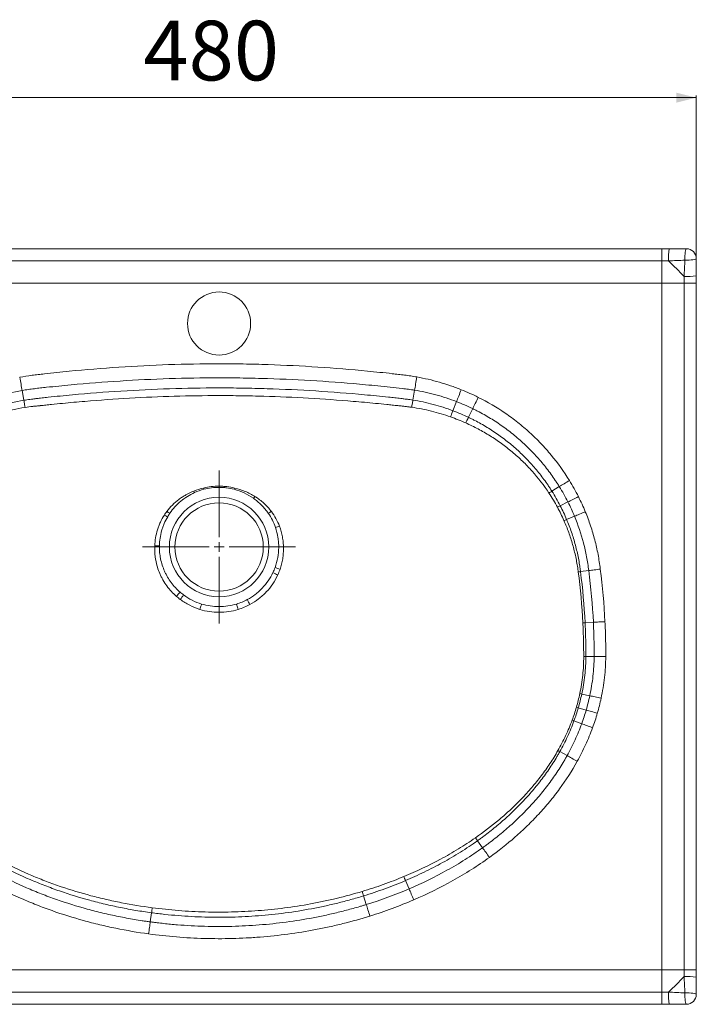
# Model space of a CAD drawing. Units: millimetres. Extents: x 148 to 743, y 48 to 543.
# Drawn here: x 403 to 743, y 48 to 543 of the extents above; entities that cross this region are included whole.
import ezdxf

# ---------------------------------------------------------------- set-up
doc = ezdxf.new("R2010")
doc.units = ezdxf.units.MM
doc.styles.add('SLDTEXTSTYLE0', font='TXT', dxfattribs={"width": 0.75})
doc.dimstyles.new('SLDDIMSTYLE0', dxfattribs={"dimtxt": 30, "dimasz": 3.302, "dimexe": 0, "dimexo": 0.0625, "dimgap": 7.5, "dimtad": 1, "dimrnd": 1e-09, "dimzin": 12, "dimdsep": 46, "dimtxsty": 'SLDTEXTSTYLE0', "dimsah": 1, "dimcen": 0.09, "dimadec": 0, "dimazin": 3, "dimtfac": 1, "dimtofl": 0, "dimtmove": 0, "dimatfit": 3, "dimfxl": 0, "dimfrac": 2, "dimtolj": 1, "dimtzin": 12, "dimarcsym": 0})

# ---------------------------------------------------------------- blocks, each defined once
blk = doc.blocks.new('_D')
at = {"color": 7, "linetype": 'Continuous', "lineweight": 0}
for p, q in [((262.95, 423.62), (262.95, 504.62)), ((262.95, 503.62), (742.95, 503.62)), ((742.95, 423.62), (742.95, 504.62))]:
    blk.add_line(p, q, dxfattribs=at)
for points in [[(262.95, 503.62), (272.95, 501.12), (272.95, 506.12)], [(742.95, 503.62), (732.95, 506.12), (732.95, 501.12)]]:
    blk.add_solid(points, dxfattribs=at)
at = {"color": 7, "linetype": 'Continuous', "lineweight": 0, "insert": (464.94, 542.3), "char_height": 30, "attachment_point": 1, "style": 'SLDTEXTSTYLE0'}
blk.add_mtext('480', dxfattribs=at)
blk = doc.blocks.new('SW_CENTERMARKSYMBOL_0')
at = {"color": 0, "linetype": 'Continuous', "lineweight": 0}
for p, q in [((0, 5), (0, 38.5)), ((-5, 0), (-38.5, 0)), ((0, 0), (-2.5, 0)), ((0, 0), (0, 2.5)), ((0, 0), (0, -2.5)), ((0, 0), (2.5, 0)), ((5, 0), (38.5, 0)), ((0, -5), (0, -38.5))]:
    blk.add_line(p, q, dxfattribs=at)

msp = doc.modelspace()

# ---------------------------------------------------------------- linework, layer by layer
at = {"color": 7, "linetype": 'Continuous', "lineweight": 15}
for p, q in [((280.286, 427.624), (725.609, 427.624)), ((725.609, 427.624), (729.311, 427.624)), ((725.609, 427.624), (725.609, 421.502)), ((729.311, 427.624), (737.947, 427.624)), ((725.609, 421.502), (280.286, 421.502)), ((728.975, 421.502), (725.609, 421.502)), ((725.609, 421.502), (725.609, 410.285)), ((742.947, 422.624), (742.947, 413.988)), ((736.826, 410.285), (736.826, 413.651)), ((742.947, 413.988), (742.947, 410.285)), ((725.609, 410.285), (280.286, 410.285)), ((725.609, 410.285), (736.826, 410.285)), ((725.609, 64.962), (725.609, 410.285)), ((736.826, 410.285), (742.947, 410.285)), ((736.826, 64.962), (736.826, 410.285)), ((742.947, 410.285), (742.947, 64.962)), ((404.793, 351.399), (403.918, 356.377)), ((601.249, 356.5), (600.408, 351.513)), ((622.342, 350.749), (620.555, 346.165)), ((630.485, 347.208), (628.355, 342.854)), ((674.056, 307.985), (670.342, 305.69)), ((678.382, 300.29), (674.534, 298.341)), ((681.699, 293.089), (677.751, 291.454)), ((688.875, 265.755), (684.727, 265.225)), ((502.947, 244.78), (502.947, 247.624)), ((691.18, 239.774), (687.009, 239.567)), ((691.587, 222.567), (687.42, 222.617)), ((689.378, 202.814), (685.33, 203.678)), ((687.571, 195.621), (683.595, 196.771)), ((685.318, 188.73), (681.424, 190.15)), ((677.973, 172.689), (674.321, 174.713)), ((635.458, 126.34), (632.904, 129.899)), ((598.498, 105.7), (596.721, 109.848)), ((575.627, 102.157), (576.985, 97.796)), ((468.971, 93.678), (468.345, 89.09)), ((280.286, 64.962), (725.609, 64.962)), ((725.609, 64.962), (736.826, 64.962)), ((725.609, 64.962), (725.609, 53.746)), ((736.826, 61.596), (736.826, 64.962)), ((736.826, 64.962), (742.947, 64.962)), ((742.947, 64.962), (742.947, 61.26)), ((742.947, 61.26), (742.947, 52.624)), ((280.286, 53.746), (725.609, 53.746)), ((725.609, 53.746), (728.975, 53.746)), ((725.609, 53.746), (725.609, 47.624)), ((725.609, 47.624), (280.286, 47.624)), ((729.311, 47.624), (725.609, 47.624)), ((737.947, 47.624), (729.311, 47.624))]:
    msp.add_line(p, q, dxfattribs=at)
at = {"color": 7, "linetype": 'Continuous', "lineweight": 15, "flags": 128}
for points in [[(737.947, 427.624), (737.789, 427.509), (737.638, 427.17), (737.502, 426.622), (737.386, 425.89), (737.295, 425.008), (737.235, 424.016), (737.207, 422.961), (737.214, 421.89)], [(742.947, 422.624), (742.832, 422.466), (742.493, 422.315), (741.945, 422.178), (741.213, 422.062), (740.331, 421.972), (739.34, 421.911), (738.284, 421.884), (737.214, 421.89)], [(493.334, 246.225), (493.513, 246.808), (493.675, 247.339), (493.818, 247.807), (493.939, 248.204), (494.035, 248.521), (494.105, 248.752), (494.147, 248.892), (494.161, 248.939)], [(512.556, 246.223), (512.378, 246.807), (512.215, 247.338), (512.073, 247.806), (511.952, 248.203), (511.855, 248.519), (511.785, 248.75), (511.743, 248.891), (511.729, 248.938)], [(737.214, 53.358), (737.207, 52.287), (737.235, 51.231), (737.295, 50.24), (737.386, 49.358), (737.502, 48.626), (737.638, 48.078), (737.789, 47.739), (737.947, 47.624)], [(737.214, 53.358), (738.284, 53.364), (739.34, 53.336), (740.331, 53.276), (741.213, 53.185), (741.945, 53.069), (742.493, 52.933), (742.832, 52.782), (742.947, 52.624)]]:
    msp.add_lwpolyline(points, dxfattribs=at)
at = {"color": 7, "linetype": 'Continuous', "lineweight": 15}
for centre, radius in [((502.947, 390.026), 15.875), ((502.947, 277.624), 25), ((502.947, 277.624), 22.225)]:
    msp.add_circle(centre, radius, dxfattribs=at)
for centre, radius, start, end in [((752.764, 423.264), 23.854, 169.46941, 184.23608), ((737.947, 422.624), 5, 0, 90), ((563.177, 247.853), 240.09, 43.67515, 46.32496), ((738.588, 437.441), 23.854, 265.76393, 280.5306), ((497.986, 307.957), 2.939, 193.08508, 206.4561), ((507.909, 307.956), 2.939, 333.5433, 346.91544), ((492.678, 306.726), 2.679, 202.01719, 220.55303), ((518.226, 304.799), 3.308, 306.96663, 327.42987), ((481.095, 302.767), 10.703, 237.97958, 248.04246), ((481.972, 302.763), 9.013, 233.88418, 245.24331), ((523.923, 302.763), 9.013, 294.75681, 306.1159), ((527.358, 304.209), 17.23, 283.21857, 290.2145), ((471.474, 302.3), 24.127, 267.92444, 273.51416), ((555, 312.191), 53.589, 242.25358, 245.12993), ((547.493, 305.782), 41.793, 246.94362, 250.56736), ((349.506, 367.572), 174.92, 318.99312, 319.91121), ((309.286, 380.736), 217.022, 323.36641, 324.10896), ((810.922, 406.576), 332.322, 207.87454, 208.3618), ((563.177, 227.395), 240.09, 313.67504, 316.32485), ((738.588, 37.807), 23.854, 79.4694, 94.23607), ((752.764, 51.983), 23.854, 175.76392, 190.53059), ((737.947, 52.624), 5, 270, 0)]:
    msp.add_arc(centre, radius, start, end, dxfattribs=at)
for centre, major_axis, start_param, end_param in [((737.947, 422.624), (74.25, 3.543), 4.5908036, 4.7020597), ((737.947, 422.624), (3.543, 74.25), 1.5811256, 1.6923817), ((737.947, 52.624), (-3.543, 74.25), 1.449211, 1.560467), ((737.947, 52.624), (74.25, -3.543), 1.5811256, 1.6923817)]:
    msp.add_ellipse(centre, major_axis=major_axis, ratio=0.0093888, start_param=start_param, end_param=end_param, dxfattribs=at)
for points, knots in [([(402.677, 362.996), (404.735, 363.382), (406.799, 363.712), (409.388, 364.05), (409.906, 364.111), (410.944, 364.233), (411.462, 364.294), (413.018, 364.474), (414.055, 364.593), (419.243, 365.177), (423.397, 365.613), (435.869, 366.83), (444.198, 367.517), (469.195, 369.18), (485.88, 369.758), (506.766, 369.768), (510.945, 369.734), (519.296, 369.597), (523.469, 369.494), (535.98, 369.08), (544.312, 368.665), (560.956, 367.573), (569.269, 366.895), (581.725, 365.692), (585.875, 365.259), (591.06, 364.681), (592.097, 364.564), (593.652, 364.384), (594.17, 364.324), (595.207, 364.202), (595.725, 364.143), (597.28, 363.955), (598.315, 363.81), (600.383, 363.496), (601.416, 363.324), (602.448, 363.138)], [0, 0, 0, 0, 0.03125, 0.03125, 0.0390625, 0.0390625, 0.046875, 0.046875, 0.0625, 0.0625, 0.125, 0.125, 0.25, 0.25, 0.5, 0.5, 0.5625, 0.5625, 0.625, 0.625, 0.75, 0.75, 0.875, 0.875, 0.9375, 0.9375, 0.953125, 0.953125, 0.9609375, 0.9609375, 0.96875, 0.96875, 0.984375, 0.984375, 1, 1, 1, 1]), ([(402.677, 362.996), (402.904, 361.786), (403.131, 360.576), (403.554, 358.318), (403.75, 357.272), (403.918, 356.377)], [0, 0, 0, 0, 0.5, 0.5, 1, 1, 1, 1]), ([(601.249, 356.5), (600.995, 356.542), (600.739, 356.583), (600.228, 356.664), (599.973, 356.703), (599.207, 356.818), (598.696, 356.892), (597.162, 357.101), (596.138, 357.221), (593.065, 357.568), (591.017, 357.795), (584.869, 358.452), (580.769, 358.86), (568.463, 359.996), (560.251, 360.634), (543.81, 361.662), (535.581, 362.051), (523.225, 362.439), (519.105, 362.537), (510.859, 362.665), (506.732, 362.697), (486.11, 362.687), (469.632, 362.147), (444.945, 360.583), (436.718, 359.937), (424.398, 358.789), (420.294, 358.377), (415.169, 357.825), (414.144, 357.713), (412.607, 357.542), (412.094, 357.485), (411.07, 357.369), (410.558, 357.311), (409.533, 357.194), (409.021, 357.132), (407.999, 357.001), (407.488, 356.932), (406.466, 356.786), (405.956, 356.71), (404.936, 356.549), (404.425, 356.464), (403.918, 356.377)], [0, 0, 0, 0, 0.0039062, 0.0039062, 0.0078125, 0.0078125, 0.015625, 0.015625, 0.03125, 0.03125, 0.0625, 0.0625, 0.125, 0.125, 0.25, 0.25, 0.375, 0.375, 0.4375, 0.4375, 0.5, 0.5, 0.75, 0.75, 0.875, 0.875, 0.9375, 0.9375, 0.953125, 0.953125, 0.9609375, 0.9609375, 0.96875, 0.96875, 0.9765625, 0.9765625, 0.984375, 0.984375, 0.9921875, 0.9921875, 1, 1, 1, 1]), ([(602.448, 363.138), (602.229, 361.924), (602.009, 360.71), (601.6, 358.446), (601.411, 357.396), (601.249, 356.5)], [0, 0, 0, 0, 0.5, 0.5, 1, 1, 1, 1]), ([(602.448, 363.138), (604.354, 362.794), (606.249, 362.402), (610.02, 361.523), (611.895, 361.036), (615.616, 359.967), (617.464, 359.385), (621.126, 358.129), (622.94, 357.455), (624.738, 356.735)], [0, 0, 0, 0, 0.25, 0.25, 0.5, 0.5, 0.75, 0.75, 1, 1, 1, 1]), ([(404.793, 351.399), (405.297, 351.483), (405.803, 351.564), (406.814, 351.718), (407.32, 351.791), (408.332, 351.93), (408.839, 351.996), (409.6, 352.089), (409.853, 352.119), (410.361, 352.177), (410.615, 352.204), (411.121, 352.271), (411.375, 352.306), (411.882, 352.371), (412.136, 352.4), (412.897, 352.488), (413.405, 352.544), (414.929, 352.71), (415.945, 352.822), (418.993, 353.145), (421.026, 353.356), (425.094, 353.762), (427.128, 353.957), (437.304, 354.899), (445.46, 355.537), (469.929, 357.082), (486.256, 357.618), (506.684, 357.628), (510.771, 357.597), (518.946, 357.469), (523.035, 357.373), (535.292, 356.988), (543.454, 356.602), (559.76, 355.586), (567.903, 354.955), (580.106, 353.836), (584.171, 353.434), (589.25, 352.897), (590.266, 352.787), (591.789, 352.621), (592.297, 352.565), (593.312, 352.452), (593.82, 352.395), (594.58, 352.299), (594.834, 352.264), (595.341, 352.199), (595.595, 352.169), (596.356, 352.078), (596.863, 352.021), (597.623, 351.921), (597.877, 351.886), (598.383, 351.815), (598.636, 351.78), (599.396, 351.67), (599.904, 351.594), (600.408, 351.513)], [0, 0, 0, 0, 0.0078125, 0.0078125, 0.015625, 0.015625, 0.0234375, 0.0234375, 0.0273438, 0.0273438, 0.03125, 0.03125, 0.0351563, 0.0351563, 0.0390625, 0.0390625, 0.046875, 0.046875, 0.0625, 0.0625, 0.09375, 0.09375, 0.125, 0.125, 0.25, 0.25, 0.5, 0.5, 0.5625, 0.5625, 0.625, 0.625, 0.75, 0.75, 0.875, 0.875, 0.9375, 0.9375, 0.953125, 0.953125, 0.9609375, 0.9609375, 0.96875, 0.96875, 0.9726562, 0.9726562, 0.9765625, 0.9765625, 0.984375, 0.984375, 0.9882812, 0.9882812, 0.9921875, 0.9921875, 1, 1, 1, 1]), ([(622.342, 350.749), (622.674, 351.577), (623.055, 352.53), (623.871, 354.567), (624.304, 355.651), (624.738, 356.735)], [0, 0, 0, 0, 0.5, 0.5, 1, 1, 1, 1]), ([(592.848, 348.715), (592.79, 348.723), (592.731, 348.728), (592.615, 348.74), (592.44, 348.759), (592.032, 348.804), (591.682, 348.841), (590.982, 348.916), (590.515, 348.966), (589.115, 349.114), (586.314, 349.406), (583.513, 349.685), (577.909, 350.226), (574.171, 350.564), (562.952, 351.506), (555.467, 352.039), (540.48, 352.9), (532.98, 353.228), (521.717, 353.558), (517.96, 353.641), (510.45, 353.752), (506.695, 353.78), (487.928, 353.779), (472.928, 353.332), (450.448, 352.041), (442.956, 351.507), (431.73, 350.565), (427.99, 350.227), (422.384, 349.685), (420.516, 349.499), (417.714, 349.211), (416.781, 349.114), (414.914, 348.916), (413.98, 348.817), (413.047, 348.715)], [0, 0, 0, 0, 0.0009766, 0.0009766, 0.0019531, 0.0039063, 0.0078125, 0.0078125, 0.015625, 0.015625, 0.03125, 0.0625, 0.0625, 0.125, 0.125, 0.25, 0.25, 0.375, 0.375, 0.4375, 0.4375, 0.5, 0.5, 0.75, 0.75, 0.875, 0.875, 0.9375, 0.9375, 0.96875, 0.96875, 0.984375, 0.984375, 1, 1, 1, 1]), ([(622.342, 350.749), (618.938, 352.063), (615.464, 353.205), (608.422, 355.125), (604.849, 355.904), (601.249, 356.5)], [0, 0, 0, 0, 0.5, 0.5, 1, 1, 1, 1]), ([(630.485, 347.208), (630.881, 348), (631.333, 348.905), (632.296, 350.834), (632.807, 351.859), (633.319, 352.884)], [0, 0, 0, 0, 0.5, 0.5, 1, 1, 1, 1]), ([(633.319, 352.883), (638.016, 350.538), (642.515, 347.891), (648.971, 343.471), (651.074, 341.923), (654.153, 339.486), (655.169, 338.654), (657.168, 336.955), (658.151, 336.09), (661.055, 333.445), (662.926, 331.616), (665.638, 328.776), (666.526, 327.812), (668.269, 325.853), (669.125, 324.857), (673.305, 319.812), (676.354, 315.56), (679.103, 311.087)], [0, 0, 0, 0, 0.25, 0.25, 0.375, 0.375, 0.4375, 0.4375, 0.5, 0.5, 0.625, 0.625, 0.6875, 0.6875, 0.75, 0.75, 1, 1, 1, 1]), ([(405.407, 347.801), (405.342, 348.216), (405.257, 348.732), (405.051, 349.94), (404.929, 350.633), (404.793, 351.399)], [0, 0, 0, 0, 0.5, 0.5, 1, 1, 1, 1]), ([(413.047, 348.715), (413.007, 348.712), (412.967, 348.708), (412.887, 348.701), (412.767, 348.691), (412.647, 348.68), (412.408, 348.658), (412.248, 348.643), (411.768, 348.594), (411.449, 348.56), (410.81, 348.494), (410.492, 348.461), (409.855, 348.393), (409.536, 348.357), (407.945, 348.169), (406.674, 347.997), (405.407, 347.801)], [0, 0, 0, 0, 0.015625, 0.015625, 0.03125, 0.0625, 0.0625, 0.125, 0.125, 0.25, 0.25, 0.375, 0.375, 0.5, 0.5, 1, 1, 1, 1]), ([(599.816, 347.902), (599.238, 347.988), (598.659, 348.068), (597.5, 348.22), (596.92, 348.292), (595.759, 348.424), (595.178, 348.484), (594.305, 348.576), (594.014, 348.607), (593.431, 348.664), (593.139, 348.69), (592.848, 348.715)], [0, 0, 0, 0, 0.25, 0.25, 0.5, 0.5, 0.75, 0.75, 0.875, 0.875, 1, 1, 1, 1]), ([(599.816, 347.902), (599.878, 348.317), (599.96, 348.833), (600.159, 350.046), (600.276, 350.742), (600.408, 351.513)], [0, 0, 0, 0, 0.5, 0.5, 1, 1, 1, 1]), ([(619.37, 343.061), (616.196, 344.183), (612.97, 345.147), (606.443, 346.761), (603.142, 347.411), (599.816, 347.902)], [0, 0, 0, 0, 0.5, 0.5, 1, 1, 1, 1]), ([(600.408, 351.513), (603.843, 350.962), (607.253, 350.239), (613.979, 348.454), (617.3, 347.393), (620.555, 346.165)], [0, 0, 0, 0, 0.5, 0.5, 1, 1, 1, 1]), ([(674.056, 307.985), (673.73, 308.511), (673.397, 309.037), (672.726, 310.079), (671.704, 311.633), (670.644, 313.157), (668.468, 316.166), (666.948, 318.119), (664.561, 320.971), (663.746, 321.909), (662.087, 323.754), (661.242, 324.661), (658.661, 327.334), (656.879, 329.052), (654.116, 331.536), (653.179, 332.348), (651.277, 333.941), (650.31, 334.721), (647.379, 337.004), (645.377, 338.452), (641.281, 341.202), (639.187, 342.505), (635.976, 344.351), (634.353, 345.246), (632.704, 346.101), (631.599, 346.661), (631.042, 346.938), (630.485, 347.208)], [0, 0, 0, 0, 0.03125, 0.03125, 0.0625, 0.125, 0.125, 0.25, 0.25, 0.3125, 0.3125, 0.375, 0.375, 0.5, 0.5, 0.5625, 0.5625, 0.625, 0.625, 0.75, 0.75, 0.875, 0.875, 0.9375, 0.96875, 0.96875, 1, 1, 1, 1]), ([(628.355, 342.854), (628.622, 342.727), (628.891, 342.598), (629.425, 342.339), (630.223, 341.947), (631.016, 341.546), (632.592, 340.73), (633.632, 340.168), (636.718, 338.431), (638.732, 337.205), (642.671, 334.612), (644.596, 333.244), (648.357, 330.37), (650.197, 328.86), (653.751, 325.721), (655.471, 324.091), (657.961, 321.555), (658.777, 320.695), (660.378, 318.943), (661.164, 318.051), (663.471, 315.34), (664.941, 313.481), (667.043, 310.617), (667.727, 309.649), (668.727, 308.179), (669.056, 307.686), (669.543, 306.941), (669.785, 306.567), (670.024, 306.192), (670.184, 305.941), (670.263, 305.814), (670.342, 305.69)], [0, 0, 0, 0, 0.015625, 0.015625, 0.03125, 0.0625, 0.0625, 0.125, 0.125, 0.25, 0.25, 0.375, 0.375, 0.5, 0.5, 0.625, 0.625, 0.6875, 0.6875, 0.75, 0.75, 0.875, 0.875, 0.9375, 0.9375, 0.96875, 0.96875, 0.984375, 0.9921875, 0.9921875, 1, 1, 1, 1]), ([(668.844, 304.751), (666.289, 308.629), (663.465, 312.294), (659.606, 316.617), (658.818, 317.469), (657.213, 319.141), (656.396, 319.962), (653.904, 322.378), (652.185, 323.926), (648.639, 326.901), (646.807, 328.329), (643.066, 331.04), (641.154, 332.326), (637.248, 334.758), (635.254, 335.906), (631.187, 338.065), (629.113, 339.078), (626.998, 340.021)], [0, 0, 0, 0, 0.25, 0.25, 0.3125, 0.3125, 0.375, 0.375, 0.5, 0.5, 0.625, 0.625, 0.75, 0.75, 0.875, 0.875, 1, 1, 1, 1]), ([(495.123, 307.291), (496.411, 307.596), (497.705, 307.824), (500.305, 308.129), (501.612, 308.206), (503.58, 308.207), (504.238, 308.189), (505.557, 308.113), (506.217, 308.055), (508.184, 307.825), (509.484, 307.596), (510.772, 307.291)], [0, 0, 0, 0, 0.25, 0.25, 0.5, 0.5, 0.625, 0.625, 0.75, 0.75, 1, 1, 1, 1]), ([(510.54, 306.647), (509.294, 306.973), (508.034, 307.217), (506.122, 307.462), (505.48, 307.524), (504.197, 307.605), (503.557, 307.624), (501.644, 307.623), (500.376, 307.541), (497.854, 307.216), (496.601, 306.973), (495.354, 306.647)], [0, 0, 0, 0, 0.25, 0.25, 0.375, 0.375, 0.5, 0.5, 0.75, 0.75, 1, 1, 1, 1]), ([(510.772, 307.291), (512.596, 306.859), (514.36, 306.283), (517.773, 304.859), (519.423, 304.011), (521.013, 303.018)], [0, 0, 0, 0, 0.5, 0.5, 1, 1, 1, 1]), ([(674.056, 307.984), (674.781, 308.43), (675.592, 308.929), (677.303, 309.98), (678.203, 310.534), (679.103, 311.087)], [0, 0, 0, 0, 0.5, 0.5, 1, 1, 1, 1]), ([(476.659, 295.482), (477.523, 296.638), (478.46, 297.717), (480.469, 299.729), (481.543, 300.661), (483.258, 301.947), (483.848, 302.357), (485.061, 303.138), (485.678, 303.509), (487.56, 304.561), (488.856, 305.181), (490.194, 305.722)], [0, 0, 0, 0, 0.25, 0.25, 0.5, 0.5, 0.625, 0.625, 0.75, 0.75, 1, 1, 1, 1]), ([(490.643, 304.984), (489.385, 304.419), (488.175, 303.771), (485.85, 302.313), (484.731, 301.499), (482.636, 299.744), (481.655, 298.801), (479.826, 296.787), (478.977, 295.716), (478.197, 294.578)], [0, 0, 0, 0, 0.25, 0.25, 0.5, 0.5, 0.75, 0.75, 1, 1, 1, 1]), ([(520.215, 302.156), (518.739, 303.195), (517.193, 304.086), (513.968, 305.583), (512.289, 306.189), (510.54, 306.647)], [0, 0, 0, 0, 0.5, 0.5, 1, 1, 1, 1]), ([(527.697, 294.578), (526.677, 296.067), (525.541, 297.44), (523.047, 299.966), (521.689, 301.118), (520.215, 302.156)], [0, 0, 0, 0, 0.5, 0.5, 1, 1, 1, 1]), ([(521.013, 303.018), (521.815, 302.518), (522.59, 301.987), (524.078, 300.86), (524.792, 300.263), (526.848, 298.38), (528.103, 296.997), (529.235, 295.482)], [0, 0, 0, 0, 0.25, 0.25, 0.5, 0.5, 1, 1, 1, 1]), ([(678.382, 300.29), (679.14, 300.673), (679.986, 301.099), (681.771, 301.999), (682.71, 302.473), (683.648, 302.946)], [0, 0, 0, 0, 0.5, 0.5, 1, 1, 1, 1]), ([(470.6, 278.188), (470.659, 279.565), (470.802, 280.924), (471.25, 283.607), (471.563, 284.929), (472.165, 286.885), (472.388, 287.532), (472.88, 288.816), (473.149, 289.453), (474.015, 291.325), (474.676, 292.53), (475.42, 293.692)], [0, 0, 0, 0, 0.25, 0.25, 0.5, 0.5, 0.625, 0.625, 0.75, 0.75, 1, 1, 1, 1]), ([(477.093, 292.84), (476.439, 291.729), (475.86, 290.582), (475.103, 288.809), (474.869, 288.207), (474.441, 286.994), (474.248, 286.384), (473.728, 284.542), (473.461, 283.298), (473.087, 280.781), (472.979, 279.507), (472.953, 278.218)], [0, 0, 0, 0, 0.25, 0.25, 0.375, 0.375, 0.5, 0.5, 0.75, 0.75, 1, 1, 1, 1]), ([(531.297, 287.435), (530.857, 288.707), (530.336, 289.937), (529.136, 292.318), (528.457, 293.469), (527.697, 294.578)], [0, 0, 0, 0, 0.5, 0.5, 1, 1, 1, 1]), ([(529.235, 295.482), (530.09, 294.338), (530.856, 293.145), (532.214, 290.664), (532.807, 289.376), (533.311, 288.04)], [0, 0, 0, 0, 0.5, 0.5, 1, 1, 1, 1]), ([(681.699, 293.089), (682.482, 293.412), (683.355, 293.772), (685.197, 294.532), (686.165, 294.931), (687.133, 295.331)], [0, 0, 0, 0, 0.5, 0.5, 1, 1, 1, 1]), ([(688.875, 265.755), (688.726, 266.927), (688.569, 268.099), (688.206, 270.432), (688.006, 271.596), (687.342, 275.076), (686.822, 277.384), (685.022, 284.236), (683.509, 288.726), (681.699, 293.089)], [0, 0, 0, 0, 0.125, 0.125, 0.25, 0.25, 0.5, 0.5, 1, 1, 1, 1]), ([(687.133, 295.33), (688.084, 293.026), (688.955, 290.693), (690.539, 285.97), (691.251, 283.579), (692.511, 278.76), (693.058, 276.327), (693.755, 272.656), (693.966, 271.429), (694.348, 268.968), (694.512, 267.733), (694.67, 266.497)], [0, 0, 0, 0, 0.25, 0.25, 0.5, 0.5, 0.75, 0.75, 0.875, 0.875, 1, 1, 1, 1]), ([(531.125, 267.327), (531.717, 268.948), (532.162, 270.595), (532.769, 273.94), (532.931, 275.638), (532.954, 278.224), (532.924, 279.083), (532.792, 280.786), (532.691, 281.631), (532.278, 284.149), (531.862, 285.805), (531.297, 287.435)], [0, 0, 0, 0, 0.25, 0.25, 0.5, 0.5, 0.625, 0.625, 0.75, 0.75, 1, 1, 1, 1]), ([(533.311, 288.04), (533.969, 286.298), (534.458, 284.524), (534.954, 281.819), (535.08, 280.909), (535.257, 279.077), (535.309, 278.151), (535.333, 276.294), (535.306, 275.371), (535.176, 273.537), (535.074, 272.626), (534.645, 269.912), (534.199, 268.127), (533.588, 266.369)], [0, 0, 0, 0, 0.25, 0.25, 0.375, 0.375, 0.5, 0.5, 0.625, 0.625, 0.75, 0.75, 1, 1, 1, 1]), ([(683.423, 266.336), (683.352, 266.865), (683.268, 267.393), (683.097, 268.446), (683.011, 268.973), (682.73, 270.549), (682.525, 271.596), (681.857, 274.729), (681.34, 276.802), (680.165, 280.904), (679.506, 282.938), (678.055, 286.951), (677.264, 288.932), (676.402, 290.886)], [0, 0, 0, 0, 0.0625, 0.0625, 0.125, 0.125, 0.25, 0.25, 0.5, 0.5, 0.75, 0.75, 1, 1, 1, 1]), ([(677.751, 291.454), (678.191, 290.409), (678.613, 289.354), (679.419, 287.234), (679.804, 286.167), (680.903, 282.947), (681.565, 280.773), (682.44, 277.485), (682.712, 276.384), (683.219, 274.172), (683.454, 273.061), (683.882, 270.833), (684.081, 269.716), (684.341, 268.035), (684.429, 267.475), (684.546, 266.632), (684.581, 266.35), (684.654, 265.788), (684.691, 265.506), (684.727, 265.225)], [0, 0, 0, 0, 0.125, 0.125, 0.25, 0.25, 0.5, 0.5, 0.625, 0.625, 0.75, 0.75, 0.875, 0.875, 0.9375, 0.9375, 0.96875, 0.96875, 1, 1, 1, 1]), ([(481.507, 252.798), (479.695, 254.376), (478.091, 256.124), (475.988, 258.991), (475.338, 259.989), (474.443, 261.549), (474.159, 262.079), (473.625, 263.146), (473.374, 263.685), (472.198, 266.408), (471.508, 268.674), (470.974, 271.621), (470.883, 272.217), (470.738, 273.406), (470.683, 274.001), (470.564, 275.791), (470.55, 276.988), (470.6, 278.188)], [0, 0, 0, 0, 0.25, 0.25, 0.375, 0.375, 0.4375, 0.4375, 0.5, 0.5, 0.75, 0.75, 0.8125, 0.8125, 0.875, 0.875, 1, 1, 1, 1]), ([(472.953, 278.218), (472.931, 277.112), (472.97, 276.011), (473.119, 274.367), (473.184, 273.821), (473.344, 272.73), (473.439, 272.184), (473.989, 269.482), (474.657, 267.404), (475.77, 264.908), (476.007, 264.414), (476.508, 263.436), (476.774, 262.952), (477.611, 261.521), (478.216, 260.607), (480.17, 257.978), (481.655, 256.375), (483.329, 254.928)], [0, 0, 0, 0, 0.125, 0.125, 0.1875, 0.1875, 0.25, 0.25, 0.5, 0.5, 0.5625, 0.5625, 0.625, 0.625, 0.75, 0.75, 1, 1, 1, 1]), ([(517.157, 251.203), (518.566, 251.96), (519.898, 252.821), (521.783, 254.261), (522.393, 254.766), (523.575, 255.827), (524.15, 256.385), (525.796, 258.119), (526.79, 259.348), (528.574, 261.948), (529.365, 263.319), (530.051, 264.764)], [0, 0, 0, 0, 0.25, 0.25, 0.375, 0.375, 0.5, 0.5, 0.75, 0.75, 1, 1, 1, 1]), ([(532.462, 263.571), (531.734, 261.985), (530.886, 260.482), (528.962, 257.632), (527.887, 256.285), (526.397, 254.702), (526.091, 254.39), (525.47, 253.781), (525.154, 253.483), (524.19, 252.612), (523.527, 252.059), (521.475, 250.482), (520.024, 249.54), (518.489, 248.71)], [0, 0, 0, 0, 0.25, 0.25, 0.5, 0.5, 0.5625, 0.5625, 0.625, 0.625, 0.75, 0.75, 1, 1, 1, 1]), ([(683.587, 265.078), (683.533, 265.497), (683.477, 265.916), (683.423, 266.336), (683.423, 266.336), (683.423, 266.336), (683.423, 266.336)], [0, 0, 0, 0, 0.0012689807, 0.0012689807, 0.0012689807, 0.0012690407, 0.0012690407, 0.0012690407, 0.0012690407]), ([(688.875, 265.757), (689.712, 265.864), (690.644, 265.982), (692.607, 266.232), (693.638, 266.364), (694.67, 266.495)], [0, 0, 0, 0, 0.5, 0.5, 1, 1, 1, 1]), ([(485.103, 253.508), (486.482, 252.487), (487.928, 251.599), (490.947, 250.076), (492.521, 249.442), (494.161, 248.939)], [0, 0, 0, 0, 0.5, 0.5, 1, 1, 1, 1]), ([(493.334, 246.225), (491.541, 246.776), (489.821, 247.473), (486.523, 249.144), (484.944, 250.119), (483.44, 251.24)], [0, 0, 0, 0, 0.5, 0.5, 1, 1, 1, 1]), ([(494.161, 248.939), (495.593, 248.501), (497.041, 248.174), (499.97, 247.735), (501.45, 247.624), (502.947, 247.624)], [0, 0, 0, 0, 0.5, 0.5, 1, 1, 1, 1]), ([(502.947, 247.624), (504.444, 247.624), (505.924, 247.735), (508.851, 248.173), (510.299, 248.5), (511.729, 248.938)], [0, 0, 0, 0, 0.5, 0.5, 1, 1, 1, 1]), ([(502.947, 244.78), (501.309, 244.78), (499.689, 244.902), (496.485, 245.384), (494.9, 245.743), (493.334, 246.225)], [0, 0, 0, 0, 0.5, 0.5, 1, 1, 1, 1]), ([(512.556, 246.223), (510.991, 245.742), (509.407, 245.383), (506.204, 244.902), (504.585, 244.78), (502.947, 244.78)], [0, 0, 0, 0, 0.5, 0.5, 1, 1, 1, 1]), ([(686.31, 224.153), (686.301, 224.793), (686.301, 225.433), (686.291, 226.714), (686.279, 227.354), (686.258, 228.634), (686.247, 229.274), (686.22, 230.554), (686.202, 231.194), (686.108, 234.394), (686.012, 236.953), (685.881, 239.511)], [0, 0, 0, 0, 0.125, 0.125, 0.25, 0.25, 0.375, 0.375, 0.5, 0.5, 1, 1, 1, 1]), ([(687.009, 239.567), (687.15, 236.744), (687.249, 233.92), (687.362, 229.682), (687.38, 228.269), (687.412, 226.15), (687.411, 225.443), (687.417, 224.383), (687.423, 224.03), (687.425, 223.324), (687.422, 222.97), (687.42, 222.617)], [0, 0, 0, 0, 0.5, 0.5, 0.75, 0.75, 0.875, 0.875, 0.9375, 0.9375, 1, 1, 1, 1]), ([(691.18, 239.774), (692.022, 239.816), (692.96, 239.863), (694.937, 239.961), (695.975, 240.012), (697.013, 240.064)], [0, 0, 0, 0, 0.5, 0.5, 1, 1, 1, 1]), ([(691.587, 222.567), (691.602, 224.001), (691.588, 225.436), (691.558, 228.305), (691.531, 229.739), (691.429, 234.041), (691.322, 236.909), (691.18, 239.774)], [0, 0, 0, 0, 0.25, 0.25, 0.5, 0.5, 1, 1, 1, 1]), ([(697.013, 240.064), (697.158, 237.138), (697.267, 234.21), (697.37, 229.816), (697.397, 228.351), (697.427, 225.422), (697.442, 223.957), (697.424, 222.492)], [0, 0, 0, 0, 0.5, 0.5, 0.75, 0.75, 1, 1, 1, 1]), ([(684.36, 203.885), (685.011, 206.964), (685.504, 210.075), (686.161, 216.337), (686.329, 219.476), (686.325, 222.623)], [0, 0, 0, 0, 0.5, 0.5, 1, 1, 1, 1]), ([(687.42, 222.617), (687.407, 221.028), (687.351, 219.437), (687.161, 216.264), (687.025, 214.68), (686.676, 211.516), (686.463, 209.94), (685.955, 206.798), (685.661, 205.232), (685.33, 203.678)], [0, 0, 0, 0, 0.25, 0.25, 0.5, 0.5, 0.75, 0.75, 1, 1, 1, 1]), ([(689.378, 202.814), (690.07, 206.06), (690.604, 209.34), (691.343, 215.938), (691.547, 219.248), (691.587, 222.567)], [0, 0, 0, 0, 0.5, 0.5, 1, 1, 1, 1]), ([(691.587, 222.566), (692.43, 222.555), (693.369, 222.544), (695.346, 222.519), (696.385, 222.506), (697.424, 222.494)], [0, 0, 0, 0, 0.5, 0.5, 1, 1, 1, 1]), ([(697.424, 222.492), (697.379, 218.981), (697.161, 215.48), (696.376, 208.5), (695.81, 205.032), (695.078, 201.598)], [0, 0, 0, 0, 0.5, 0.5, 1, 1, 1, 1]), ([(689.378, 202.814), (690.202, 202.638), (691.119, 202.443), (693.05, 202.031), (694.063, 201.814), (695.078, 201.598)], [0, 0, 0, 0, 0.5, 0.5, 1, 1, 1, 1]), ([(687.571, 195.621), (688.381, 195.387), (689.281, 195.126), (691.178, 194.578), (692.174, 194.289), (693.17, 194.001)], [0, 0, 0, 0, 0.5, 0.5, 1, 1, 1, 1]), ([(673.348, 175.256), (674.737, 177.697), (676.03, 180.189), (678.412, 185.274), (679.502, 187.864), (680.476, 190.498)], [0, 0, 0, 0, 0.5, 0.5, 1, 1, 1, 1]), ([(681.424, 190.15), (680.451, 187.488), (679.364, 184.866), (676.99, 179.715), (675.703, 177.189), (674.321, 174.713)], [0, 0, 0, 0, 0.5, 0.5, 1, 1, 1, 1]), ([(677.973, 172.689), (679.4, 175.262), (680.731, 177.888), (683.186, 183.24), (684.309, 185.966), (685.318, 188.73)], [0, 0, 0, 0, 0.5, 0.5, 1, 1, 1, 1]), ([(685.318, 188.729), (686.109, 188.441), (686.99, 188.119), (688.846, 187.443), (689.82, 187.087), (690.795, 186.732)], [0, 0, 0, 0, 0.5, 0.5, 1, 1, 1, 1]), ([(690.795, 186.732), (689.733, 183.823), (688.555, 180.958), (685.977, 175.328), (684.58, 172.567), (683.08, 169.858)], [0, 0, 0, 0, 0.5, 0.5, 1, 1, 1, 1]), ([(631.866, 131.352), (636.038, 134.255), (640.074, 137.328), (645.89, 142.238), (647.791, 143.927), (651.5, 147.397), (653.306, 149.178), (656.823, 152.83), (658.529, 154.707), (661.832, 158.564), (663.43, 160.545), (666.494, 164.589), (667.963, 166.655), (670.763, 170.882), (672.095, 173.042), (673.348, 175.256)], [0, 0, 0, 0, 0.25, 0.25, 0.375, 0.375, 0.5, 0.5, 0.625, 0.625, 0.75, 0.75, 0.875, 0.875, 1, 1, 1, 1]), ([(674.321, 174.713), (674.166, 174.433), (674.008, 174.152), (673.691, 173.594), (673.212, 172.758), (672.723, 171.93), (671.731, 170.284), (671.051, 169.198), (668.961, 165.975), (667.499, 163.873), (664.447, 159.755), (662.855, 157.736), (659.562, 153.803), (657.861, 151.888), (654.351, 148.157), (652.548, 146.337), (648.843, 142.787), (646.943, 141.059), (643.065, 137.706), (641.085, 136.08), (638.059, 133.711), (637.041, 132.933), (635.5, 131.783), (634.984, 131.402), (633.947, 130.647), (633.426, 130.27), (632.904, 129.899)], [0, 0, 0, 0, 0.015625, 0.015625, 0.03125, 0.0625, 0.0625, 0.125, 0.125, 0.25, 0.25, 0.375, 0.375, 0.5, 0.5, 0.625, 0.625, 0.75, 0.75, 0.875, 0.875, 0.9375, 0.9375, 0.96875, 0.96875, 1, 1, 1, 1]), ([(635.458, 126.34), (635.995, 126.724), (636.531, 127.113), (637.597, 127.896), (638.128, 128.29), (639.712, 129.481), (640.758, 130.287), (643.867, 132.742), (645.9, 134.426), (649.883, 137.897), (651.835, 139.685), (655.64, 143.358), (657.492, 145.241), (661.087, 149.107), (662.832, 151.088), (666.21, 155.152), (667.845, 157.238), (670.975, 161.495), (672.473, 163.668), (674.615, 166.997), (675.66, 168.68), (676.665, 170.389), (677.325, 171.534), (677.652, 172.111), (677.973, 172.689)], [0, 0, 0, 0, 0.03125, 0.03125, 0.0625, 0.0625, 0.125, 0.125, 0.25, 0.25, 0.375, 0.375, 0.5, 0.5, 0.625, 0.625, 0.75, 0.75, 0.875, 0.875, 0.9375, 0.96875, 0.96875, 1, 1, 1, 1]), ([(683.08, 169.858), (680.408, 165.037), (677.436, 160.415), (672.561, 153.76), (670.864, 151.585), (667.356, 147.347), (665.544, 145.282), (661.811, 141.249), (659.888, 139.285), (655.937, 135.452), (653.909, 133.586), (647.702, 128.153), (643.392, 124.741), (638.92, 121.524)], [0, 0, 0, 0, 0.25, 0.25, 0.375, 0.375, 0.5, 0.5, 0.625, 0.625, 0.75, 0.75, 1, 1, 1, 1]), ([(677.972, 172.687), (678.71, 172.279), (679.531, 171.824), (681.262, 170.866), (682.171, 170.362), (683.081, 169.859)], [0, 0, 0, 0, 0.5, 0.5, 1, 1, 1, 1]), ([(468.971, 93.678), (467.662, 93.855), (466.351, 94.043), (463.737, 94.439), (462.431, 94.647), (458.521, 95.304), (455.922, 95.784), (450.739, 96.828), (448.154, 97.392), (443.005, 98.606), (440.444, 99.255), (432.801, 101.329), (427.76, 102.882), (420.283, 105.478), (417.804, 106.388), (412.876, 108.3), (410.425, 109.303), (403.145, 112.447), (398.382, 114.718), (391.382, 118.41), (389.073, 119.69), (384.506, 122.347), (382.245, 123.727), (375.564, 128.005), (371.256, 131.047), (365.024, 135.906), (362.985, 137.575), (359.988, 140.16), (358.999, 141.035), (357.533, 142.368), (357.046, 142.816), (356.08, 143.719), (355.598, 144.176), (355.121, 144.633)], [0, 0, 0, 0, 0.03125, 0.03125, 0.0625, 0.0625, 0.125, 0.125, 0.1875, 0.1875, 0.25, 0.25, 0.375, 0.375, 0.4375, 0.4375, 0.5, 0.5, 0.625, 0.625, 0.6875, 0.6875, 0.75, 0.75, 0.875, 0.875, 0.9375, 0.9375, 0.96875, 0.96875, 0.984375, 0.984375, 1, 1, 1, 1]), ([(356.175, 145.728), (358.087, 143.934), (360.044, 142.199), (364.039, 138.836), (366.076, 137.207), (372.299, 132.469), (376.596, 129.508), (383.252, 125.345), (385.504, 124.003), (390.05, 121.419), (392.347, 120.176), (399.31, 116.588), (404.045, 114.383), (411.275, 111.333), (413.708, 110.359), (418.6, 108.505), (421.059, 107.623), (428.478, 105.106), (433.477, 103.6), (441.053, 101.59), (443.591, 100.961), (448.693, 99.786), (451.254, 99.239), (458.955, 97.722), (464.118, 96.875), (469.311, 96.189)], [0, 0, 0, 0, 0.0625, 0.0625, 0.125, 0.125, 0.25, 0.25, 0.3125, 0.3125, 0.375, 0.375, 0.5, 0.5, 0.5625, 0.5625, 0.625, 0.625, 0.75, 0.75, 0.8125, 0.8125, 0.875, 0.875, 1, 1, 1, 1]), ([(352.135, 141.544), (352.377, 141.311), (352.623, 141.075), (353.113, 140.608), (353.85, 139.911), (355.584, 138.301), (359.108, 135.155), (362.223, 132.581), (368.574, 127.586), (372.968, 124.463), (379.776, 120.057), (382.082, 118.636), (386.741, 115.9), (389.097, 114.584), (396.238, 110.779), (401.098, 108.438), (408.529, 105.201), (411.031, 104.167), (416.064, 102.194), (418.595, 101.256), (426.232, 98.578), (431.382, 96.978), (439.19, 94.839), (441.806, 94.169), (447.066, 92.917), (449.709, 92.335), (455.006, 91.259), (457.663, 90.765), (461.66, 90.089), (463.662, 89.767), (466.002, 89.419), (467.006, 89.276), (467.675, 89.182), (468.012, 89.136), (468.345, 89.09)], [0, 0, 0, 0, 0.0078125, 0.0078125, 0.015625, 0.03125, 0.0625, 0.125, 0.125, 0.25, 0.25, 0.3125, 0.3125, 0.375, 0.375, 0.5, 0.5, 0.5625, 0.5625, 0.625, 0.625, 0.75, 0.75, 0.8125, 0.8125, 0.875, 0.875, 0.9375, 0.9375, 0.96875, 0.984375, 0.9921875, 0.9921875, 1, 1, 1, 1]), ([(467.515, 83.04), (461.998, 83.797), (456.513, 84.73), (448.336, 86.404), (445.617, 87.008), (440.206, 88.307), (437.514, 89.001), (429.482, 91.22), (424.185, 92.879), (416.331, 95.656), (413.728, 96.629), (408.554, 98.674), (405.981, 99.746), (398.343, 103.1), (393.348, 105.525), (386.009, 109.464), (383.589, 110.827), (378.802, 113.657), (376.432, 115.127), (364.777, 122.72), (356.048, 129.558), (348.037, 137.316)], [0, 0, 0, 0, 0.125, 0.125, 0.1875, 0.1875, 0.25, 0.25, 0.375, 0.375, 0.4375, 0.4375, 0.5, 0.5, 0.625, 0.625, 0.6875, 0.6875, 0.75, 0.75, 1, 1, 1, 1]), ([(595.868, 111.864), (602.188, 114.479), (608.363, 117.401), (617.393, 122.268), (620.359, 123.968), (626.195, 127.534), (629.06, 129.397), (631.866, 131.352)], [0, 0, 0, 0, 0.5, 0.5, 0.75, 0.75, 1, 1, 1, 1]), ([(632.904, 129.899), (630.092, 127.892), (627.215, 125.977), (621.356, 122.311), (618.376, 120.562), (612.325, 117.223), (609.258, 115.636), (603.047, 112.622), (599.902, 111.195), (596.721, 109.848)], [0, 0, 0, 0, 0.25, 0.25, 0.5, 0.5, 0.75, 0.75, 1, 1, 1, 1]), ([(598.498, 105.7), (604.998, 108.483), (611.366, 111.581), (620.639, 116.738), (623.679, 118.538), (629.65, 122.31), (632.583, 124.282), (635.458, 126.34)], [0, 0, 0, 0, 0.5, 0.5, 0.75, 0.75, 1, 1, 1, 1]), ([(635.458, 126.34), (635.955, 125.648), (636.511, 124.875), (637.685, 123.243), (638.302, 122.384), (638.92, 121.525)], [0, 0, 0, 0, 0.5, 0.5, 1, 1, 1, 1]), ([(638.92, 121.524), (633, 117.269), (626.849, 113.376), (614.122, 106.262), (607.569, 103.056), (600.872, 100.175)], [0, 0, 0, 0, 0.5, 0.5, 1, 1, 1, 1]), ([(574.933, 104.403), (578.482, 105.473), (582.004, 106.629), (588.987, 109.115), (592.445, 110.444), (595.868, 111.864)], [0, 0, 0, 0, 0.5, 0.5, 1, 1, 1, 1]), ([(596.721, 109.848), (593.276, 108.385), (589.791, 107.015), (582.755, 104.452), (579.204, 103.26), (575.627, 102.157)], [0, 0, 0, 0, 0.5, 0.5, 1, 1, 1, 1]), ([(469.311, 96.189), (473.728, 95.606), (478.151, 95.139), (487.008, 94.437), (491.442, 94.202), (500.32, 93.959), (504.765, 93.952), (511.441, 94.114), (513.668, 94.197), (518.113, 94.42), (520.333, 94.56), (526.98, 95.066), (531.398, 95.52), (540.207, 96.656), (544.598, 97.34), (551.163, 98.545), (553.349, 98.977), (557.706, 99.9), (559.878, 100.392), (566.369, 101.955), (570.667, 103.116), (574.933, 104.403)], [0, 0, 0, 0, 0.125, 0.125, 0.25, 0.25, 0.375, 0.375, 0.4375, 0.4375, 0.5, 0.5, 0.625, 0.625, 0.75, 0.75, 0.8125, 0.8125, 0.875, 0.875, 1, 1, 1, 1]), ([(598.496, 105.699), (598.836, 104.91), (599.217, 104.024), (600.023, 102.151), (600.448, 101.163), (600.873, 100.175)], [0, 0, 0, 0, 0.5, 0.5, 1, 1, 1, 1]), ([(575.627, 102.157), (574.553, 101.825), (573.474, 101.501), (571.314, 100.869), (570.233, 100.561), (566.981, 99.662), (564.806, 99.093), (560.439, 98.017), (558.248, 97.51), (553.849, 96.557), (551.643, 96.111), (545.015, 94.866), (540.582, 94.161), (531.686, 92.987), (527.225, 92.519), (520.51, 91.996), (518.268, 91.851), (513.778, 91.621), (511.527, 91.535), (504.783, 91.368), (500.293, 91.375), (491.324, 91.626), (486.845, 91.869), (480.136, 92.413), (477.901, 92.624), (474.551, 92.986), (473.434, 93.114), (471.202, 93.385), (470.086, 93.528), (468.971, 93.678)], [0, 0, 0, 0, 0.03125, 0.03125, 0.0625, 0.0625, 0.125, 0.125, 0.1875, 0.1875, 0.25, 0.25, 0.375, 0.375, 0.5, 0.5, 0.5625, 0.5625, 0.625, 0.625, 0.75, 0.75, 0.875, 0.875, 0.9375, 0.9375, 0.96875, 0.96875, 1, 1, 1, 1]), ([(600.872, 100.175), (597.266, 98.625), (593.62, 97.171), (586.255, 94.453), (582.538, 93.189), (578.792, 92.017)], [0, 0, 0, 0, 0.5, 0.5, 1, 1, 1, 1]), ([(468.345, 89.09), (468.911, 89.013), (469.481, 88.937), (470.618, 88.79), (472.323, 88.576), (474.029, 88.379), (477.442, 88.008), (479.719, 87.791), (486.554, 87.233), (491.116, 86.983), (500.253, 86.726), (504.827, 86.718), (511.698, 86.89), (513.99, 86.978), (518.566, 87.215), (520.849, 87.364), (532.25, 88.261), (541.311, 89.461), (552.561, 91.591), (554.808, 92.048), (559.288, 93.026), (563.752, 94.067), (568.182, 95.235), (571.493, 96.159), (573.145, 96.633), (574.792, 97.125), (575.89, 97.457), (576.44, 97.626), (576.985, 97.796)], [0, 0, 0, 0, 0.015625, 0.015625, 0.03125, 0.0625, 0.0625, 0.125, 0.125, 0.25, 0.25, 0.375, 0.375, 0.4375, 0.4375, 0.5, 0.5, 0.75, 0.75, 0.8125, 0.8125, 0.875, 0.9375, 0.9375, 0.96875, 0.984375, 0.984375, 1, 1, 1, 1]), ([(576.985, 97.796), (577.242, 96.972), (577.532, 96.046), (578.145, 94.086), (578.468, 93.051), (578.792, 92.017)], [0, 0, 0, 0, 0.5, 0.5, 1, 1, 1, 1]), ([(578.792, 92.017), (574.307, 90.615), (569.787, 89.346), (562.955, 87.639), (560.67, 87.103), (556.082, 86.094), (553.78, 85.623), (542.259, 83.427), (532.978, 82.188), (521.299, 81.263), (518.96, 81.109), (514.273, 80.864), (511.924, 80.773), (504.886, 80.595), (500.2, 80.603), (490.84, 80.868), (486.167, 81.126), (476.832, 81.893), (472.17, 82.402), (467.515, 83.04)], [0, 0, 0, 0, 0.125, 0.125, 0.1875, 0.1875, 0.25, 0.25, 0.5, 0.5, 0.5625, 0.5625, 0.625, 0.625, 0.75, 0.75, 0.875, 0.875, 1, 1, 1, 1]), ([(467.515, 83.04), (467.664, 84.125), (467.813, 85.209), (468.094, 87.263), (468.227, 88.231), (468.345, 89.09)], [0, 0, 0, 0, 0.5, 0.5, 1, 1, 1, 1])]:
    msp.add_open_spline(points, degree=3, knots=knots, dxfattribs=at)
for points in [[(624.738, 356.735), (627.65, 355.569), (630.513, 354.284), (633.319, 352.883)], [(403.918, 356.377), (399.355, 355.589), (394.838, 354.506), (390.415, 353.135)], [(391.903, 348.39), (396.13, 349.666), (400.438, 350.671), (404.793, 351.399)], [(405.407, 347.801), (401.193, 347.15), (397.02, 346.246), (392.913, 345.087)], [(630.485, 347.208), (627.822, 348.501), (625.104, 349.682), (622.342, 350.749)], [(619.37, 343.061), (619.673, 343.873), (620.076, 344.929), (620.555, 346.165)], [(626.998, 340.021), (624.497, 341.136), (621.951, 342.15), (619.37, 343.061)], [(620.555, 346.165), (623.199, 345.169), (625.802, 344.064), (628.355, 342.854)], [(628.355, 342.854), (627.821, 341.751), (627.361, 340.79), (626.999, 340.02)], [(490.194, 305.722), (491.798, 306.369), (493.44, 306.892), (495.123, 307.291)], [(678.382, 300.29), (677.05, 302.914), (675.605, 305.483), (674.056, 307.985)], [(679.103, 311.087), (680.731, 308.438), (682.248, 305.722), (683.648, 302.946)], [(495.354, 306.647), (493.737, 306.224), (492.166, 305.67), (490.643, 304.984)], [(673.113, 297.61), (671.796, 300.052), (670.371, 302.435), (668.844, 304.751)], [(670.342, 305.69), (669.81, 305.357), (669.309, 305.042), (668.845, 304.75)], [(670.342, 305.69), (671.843, 303.301), (673.243, 300.849), (674.534, 298.341)], [(683.648, 302.946), (684.906, 300.453), (686.068, 297.912), (687.133, 295.33)], [(674.534, 298.341), (674.033, 298.084), (673.558, 297.839), (673.113, 297.61)], [(676.402, 290.886), (675.395, 293.171), (674.298, 295.414), (673.113, 297.61)], [(674.534, 298.341), (675.695, 296.088), (676.768, 293.79), (677.751, 291.454)], [(681.699, 293.089), (680.686, 295.53), (679.579, 297.934), (678.382, 300.29)], [(475.42, 293.692), (475.811, 294.304), (476.224, 294.9), (476.659, 295.482)], [(478.197, 294.578), (477.809, 294.011), (477.441, 293.432), (477.093, 292.84)], [(677.751, 291.454), (677.278, 291.255), (676.827, 291.065), (676.402, 290.886)], [(530.051, 264.764), (530.449, 265.601), (530.806, 266.456), (531.125, 267.327)], [(533.588, 266.369), (533.258, 265.418), (532.882, 264.486), (532.462, 263.571)], [(684.727, 265.224), (684.333, 265.174), (683.952, 265.125), (683.587, 265.078)], [(685.881, 239.511), (685.446, 248.059), (684.68, 256.589), (683.587, 265.078)], [(684.727, 265.225), (685.819, 256.706), (686.581, 248.145), (687.009, 239.567)], [(691.18, 239.774), (690.748, 248.461), (689.978, 257.129), (688.875, 265.755)], [(694.67, 266.497), (695.792, 257.72), (696.574, 248.901), (697.013, 240.064)], [(483.44, 251.24), (482.776, 251.734), (482.131, 252.254), (481.507, 252.798)], [(483.329, 254.928), (483.902, 254.432), (484.494, 253.959), (485.103, 253.508)], [(511.729, 248.938), (513.613, 249.515), (515.422, 250.27), (517.157, 251.203)], [(518.489, 248.71), (516.594, 247.685), (514.616, 246.857), (512.556, 246.223)], [(687.009, 239.567), (686.619, 239.548), (686.243, 239.529), (685.881, 239.511)], [(686.325, 222.623), (686.323, 223.133), (686.322, 223.643), (686.31, 224.153)], [(687.42, 222.616), (687.041, 222.619), (686.676, 222.622), (686.325, 222.624)], [(682.642, 197.048), (683.3, 199.304), (683.874, 201.585), (684.36, 203.885)], [(685.33, 203.678), (684.836, 201.356), (684.256, 199.052), (683.595, 196.771)], [(685.33, 203.678), (684.996, 203.749), (684.672, 203.818), (684.36, 203.885)], [(687.571, 195.621), (688.258, 197.996), (688.862, 200.396), (689.378, 202.814)], [(695.078, 201.598), (694.533, 199.044), (693.895, 196.51), (693.17, 194.001)], [(680.476, 190.498), (681.275, 192.655), (681.999, 194.839), (682.642, 197.048)], [(683.595, 196.771), (682.948, 194.54), (682.223, 192.332), (681.424, 190.15)], [(683.595, 196.771), (683.267, 196.866), (682.949, 196.959), (682.642, 197.048)], [(685.318, 188.73), (686.147, 191), (686.899, 193.299), (687.571, 195.621)], [(693.17, 194.001), (692.461, 191.552), (691.668, 189.127), (690.795, 186.732)], [(681.425, 190.151), (681.098, 190.27), (680.781, 190.386), (680.476, 190.498)], [(674.322, 174.714), (673.985, 174.901), (673.66, 175.081), (673.347, 175.254)], [(632.905, 129.899), (632.536, 130.415), (632.188, 130.901), (631.866, 131.352)], [(596.723, 109.849), (596.412, 110.579), (596.125, 111.255), (595.867, 111.863)], [(575.628, 102.157), (575.373, 102.979), (575.139, 103.734), (574.933, 104.403)], [(576.985, 97.796), (584.284, 100.065), (591.47, 102.695), (598.498, 105.7)], [(468.971, 93.678), (469.097, 94.609), (469.211, 95.453), (469.311, 96.189)]]:
    msp.add_open_spline(points, degree=3, dxfattribs=at)

# ---------------------------------------------------------------- block references
at = {"color": 7, "linetype": 'Continuous', "lineweight": 0}
msp.add_blockref('SW_CENTERMARKSYMBOL_0', (502.947, 277.624), dxfattribs=at)

# ---------------------------------------------------------------- dimensions: what is measured, and where the dimension line sits
dim = msp.add_linear_dim(base=(742.947, 503.624), p1=(262.947, 422.624), p2=(742.947, 422.624), dimstyle='SLDDIMSTYLE0', dxfattribs=at)
dim.commit()
dim.dimension.update_dxf_attribs({"geometry": '_D', "text_midpoint": (498.189, 503.624), "dimtype": 160})

doc.saveas('drawing.dxf')
